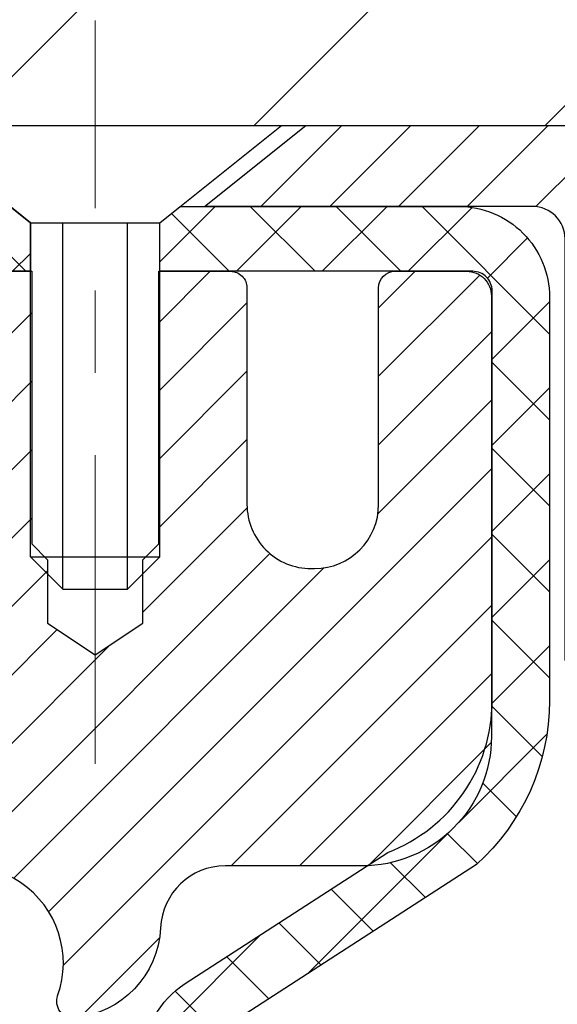
# Model space of a CAD drawing. Extents: x -7 to 3254, y -7 to 1977.
# Drawn here: x 27 to 27, y 18 to 19 of the extents above; entities that cross this region are included whole.
import ezdxf

# ---------------------------------------------------------------- set-up
doc = ezdxf.new("R2010")
doc.units = 0
doc.header["$LTSCALE"] = 5
doc.header["$MEASUREMENT"] = 0
doc.linetypes.add('CENTERX2', pattern=[4, 2.5, -0.5, 0.5, -0.5])
doc.layers.get('DEFPOINTS').update_dxf_attribs({"linetype": 'CONTINUOUS'})
for name, color, linetype, lineweight in [('CAPPING STRIP - H', 251, 'CONTINUOUS', 15), ('CAPPING STRIP - L', 7, 'CONTINUOUS', 25), ('CENTERLINE - L', 1, 'CENTERX2', 18), ('CONCRETE - H', 130, 'CONTINUOUS', 9), ('COVER PLATE - L', 7, 'CONTINUOUS', 25), ('DIMS', 50, 'CONTINUOUS', 25), ('MIG RETAINER - H', 251, 'CONTINUOUS', 20), ('MIG RETAINER - L', 7, 'CONTINUOUS', 30), ('PVC SIDESHEET - H', 170, 'CONTINUOUS', 20), ('PVC SIDESHEET - L', 150, 'CONTINUOUS', 25), ('SCREW - L', 1, 'CONTINUOUS', 25)]:
    doc.layers.add(name, color=color, linetype=linetype, lineweight=lineweight)
doc.dimstyles.get("Standard").update_dxf_attribs({"dimtxt": 0.18, "dimasz": 0.18, "dimexe": 0.18, "dimexo": 0.0625, "dimgap": 0.09, "dimtad": 0, "dimtih": 1, "dimtoh": 1, "dimdec": 4, "dimzin": 0, "dimdsep": 46, "dimtxsty": 'Standard', "dimcen": 0.09, "dimadec": 0, "dimazin": 0, "dimtfac": 1, "dimtdec": 4, "dimtofl": 0, "dimtmove": 0, "dimatfit": 3, "dimfxl": 1, "dimtolj": 1, "dimtzin": 0, "dimarcsym": 0})

# ---------------------------------------------------------------- blocks, each defined once
blk = doc.blocks.new('*D22')
at = {"layer": 'DEFPOINTS', "color": 0, "transparency": 16777216}
for p in [(31.74066953245654, 19.26755337308327), (26.2406695324585, 14.26752020252457), (34.12710905844608, 14.26752020252456)]:
    blk.add_point(p, dxfattribs=at)
at = {"layer": 'DIMS', "color": 0, "lineweight": -2, "transparency": 16777216}
for p, q in [((32.05066953245654, 19.26755337308327), (34.43710905844609, 19.26755337308327)), ((34.12710905844609, 18.95755337308328), (34.12710905844609, 16.96503881803639)), ((34.12710905844608, 14.57752020252456), (34.12710905844608, 15.51837215136973)), ((26.5506695324585, 14.26752020252457), (34.43710905844608, 14.26752020252456))]:
    blk.add_line(p, q, dxfattribs=at)
at = {"layer": 'DIMS', "color": 0, "transparency": 16777216}
for points in [[(34.07544239177942, 18.95755337308328), (34.17877572511276, 18.95755337308328), (34.12710905844609, 19.26755337308327)], [(34.07544239177941, 14.57752020252456), (34.17877572511275, 14.57752020252456), (34.12710905844608, 14.26752020252456)]]:
    blk.add_solid(points, dxfattribs=at)
at = {"layer": 'DIMS', "color": 0, "transparency": 16777216, "insert": (34.12710905844608, 16.24170548470306), "char_height": 0.31, "attachment_point": 5}
blk.add_mtext('\\A1;5 IN\\P [127.0mm]', dxfattribs=at)
blk = doc.blocks.new('*D25')
at = {"layer": 'DEFPOINTS', "color": 0, "transparency": 16777216}
for p in [(33.24066953245892, 18.76758588759162), (26.2406762133763, 17.84693838174098), (26.2406762133763, 16.76751944444709)]:
    blk.add_point(p, dxfattribs=at)
at = {"layer": 'DIMS', "color": 0, "lineweight": -2, "transparency": 16777216}
for p, q in [((33.24066953245892, 18.45758588759162), (33.24066953245892, 17.53693838174098)), ((26.2406762133763, 17.07751944444709), (26.2406762133763, 18.15693838174098)), ((26.5506762133763, 17.84693838174098), (28.57303904312202, 17.84693838174098)), ((32.93066953245892, 17.84693838174098), (31.67303904312202, 17.84693838174098))]:
    blk.add_line(p, q, dxfattribs=at)
at = {"layer": 'DIMS', "color": 0, "transparency": 16777216}
for points in [[(26.5506762133763, 17.89860504840765), (26.5506762133763, 17.79527171507432), (26.2406762133763, 17.84693838174098)], [(32.93066953245892, 17.89860504840765), (32.93066953245892, 17.79527171507432), (33.24066953245892, 17.84693838174098)]]:
    blk.add_solid(points, dxfattribs=at)
at = {"layer": 'DIMS', "color": 0, "transparency": 16777216, "insert": (30.12303904312202, 17.84693838174098), "char_height": 0.31, "attachment_point": 5}
blk.add_mtext('\\A1;7 IN\\P [177.8mm]', dxfattribs=at)
blk = doc.blocks.new('*D32')
at = {"layer": 'DEFPOINTS', "color": 0, "transparency": 16777216}
for p in [(30.49066953245907, 21.33333313589594), (10.99066953245895, 19.39252020252411), (30.49066953245907, 19.39252020252388)]:
    blk.add_point(p, dxfattribs=at)
at = {"layer": 'DIMS', "color": 0, "lineweight": -2, "transparency": 16777216}
for p, q in [((10.99066953245895, 19.70252020252411), (10.99066953245895, 21.64333313589594)), ((30.49066953245907, 19.70252020252388), (30.49066953245907, 21.64333313589594)), ((11.30066953245895, 21.33333313589594), (24.41392502035506, 21.33333313589594)), ((30.18066953245907, 21.33333313589594), (27.61725835368839, 21.33333313589594))]:
    blk.add_line(p, q, dxfattribs=at)
at = {"layer": 'DIMS', "color": 0, "transparency": 16777216}
for points in [[(11.30066953245895, 21.38499980256261), (11.30066953245895, 21.28166646922928), (10.99066953245895, 21.33333313589594)], [(30.18066953245907, 21.38499980256261), (30.18066953245907, 21.28166646922928), (30.49066953245907, 21.33333313589594)]]:
    blk.add_solid(points, dxfattribs=at)
at = {"layer": 'DIMS', "color": 0, "transparency": 16777216, "insert": (26.01559168702173, 21.33333313589594), "char_height": 0.31, "attachment_point": 5}
blk.add_mtext('\\A1;19 1/2 IN\\P [495.3mm]', dxfattribs=at)

msp = doc.modelspace()

# ---------------------------------------------------------------- hatches: boundary and pattern name
at = {"layer": 'CAPPING STRIP - H'}
h = msp.add_hatch(dxfattribs=at)
h.set_pattern_fill('ANSI31', color=256, scale=0.47244, angle=90, style=0)
h.set_pattern_definition([(45.00000000000001, (-970.0096829420767, 436.3031666128178), (0.04175819096297156, -0.04175819096297156), [])])
edge = h.paths.add_edge_path()
edge.add_line((26.05215650139073, 19.13131307903745), (26.03454973734992, 19.2281502812632))
edge.add_line((26.03454973734992, 19.2281502812632), (26.23885977717097, 19.26529756123136))
edge.add_arc((26.26350924683115, 19.12972547812001), 0.1377947244043846, 90.00000000099271, 100.30484647022479, ccw=False)
edge.add_line((26.26350924682876, 19.26752020252434), (26.49835658774029, 19.26752020252434))
edge.add_line((26.49835658774029, 19.26752020252434), (26.62138759167803, 19.1690953993741))
edge.add_line((26.62138759167803, 19.1690953993741), (26.26350924682876, 19.1690953993741))
edge.add_arc((26.26350924683172, 19.12972547810682), 0.03936992126728001, 90.00000000430171, 100.3048464714298)
edge.add_line((26.25646654121212, 19.16846035900448), (26.05215650139073, 19.13131307903757))
edge = h.paths.add_edge_path()
edge.add_arc((27.28575501294026, 19.1297254781141), 0.03936992126011774, 359.9999999998346, 449.9999999998345)
edge.add_line((27.28575501294037, 19.1690953993741), (26.8871345601826, 19.1690953993741))
edge.add_line((26.8871345601826, 19.1690953993741), (27.01016556412034, 19.26752020252434))
edge.add_line((27.01016556412034, 19.26752020252434), (27.32512493419992, 19.26752020252434))
edge.add_arc((27.32512493419981, 19.16909539937433), 0.09842480315012381, -6.622258297284134e-11, 89.99999999993378, ccw=False)
edge.add_line((27.42354973734993, 19.1690953993741), (27.42354973734993, 18.61791650173359))
edge.add_line((27.42354973734993, 18.61791650173359), (27.32512493419992, 18.61791650173359))
edge.add_line((27.32512493419992, 18.61791650173359), (27.32512493420037, 19.12972547811376))
at = {"layer": 'CONCRETE - H'}
h = msp.add_hatch(dxfattribs=at)
h.set_pattern_fill('AR-CONC', color=256, scale=0.217)
h.set_pattern_definition([(49.99999999999999, (-224.623123990702, 534.2508298025018), (1.556454596243635, -0.1361721329122314), [0.16275, -1.79025]), (355, (-224.623123990702, 534.2508298025018), (-0.30109039394021, 1.632256930129026), [0.1302, -1.4322]), (100.45144446, (-224.493419442932, 534.2394821260218), (1.255364197397833, 1.496084780401926), [0.1383162166399999, -1.521478383039999]), (46.18420000000002, (-224.623123990702, 534.6848298025018), (2.315913687557312, -0.3591768393209761), [0.244125, -2.685374999999999]), (96.63563549, (-224.430131254052, 534.6548983263118), (2.028216422113076, 2.113837363680775), [0.20747444214, -2.282218859199999]), (351.1841639899999, (-224.623123990702, 534.6848298025018), (2.028216420768858, 2.113837362585878), [0.1953, -2.14830000217]), (21, (-224.406123990702, 534.5763298025018), (1.295288303097062, -0.8736829927437852), [0.16275, -1.79025]), (326.0000000000001, (-224.406123990702, 534.5763298025018), (0.5279942702698324, 1.573575597751671), [0.1302, -1.4322]), (71.45144474, (-224.298183299522, 534.5035228869218), (1.823282557504037, 0.6998926015897878), [0.1383162123, -1.52147838304]), (37.50000000000001, (-224.623123990702, 534.2508298025018), (0.02638688603852075, 0.7223796628139459), [0, -1.41484, 0, -1.4539, 0, -1.437625]), (7.499999999999999, (-224.623123990702, 534.2508298025018), (0.5708608962494625, 0.8558734147847217), [0, -0.82894, 0, -1.38229, 0, -0.547925]), (327.5, (-225.107033990702, 534.2508298025018), (1.158394686494127, -0.04894407166360407), [0, -0.5425, 0, -1.6926, 0, -2.24595]), (317.5, (-225.324033990702, 534.2508298025018), (1.265513987472978, 0.2172278116611295), [0, -0.70525, 0, -1.12406, 0, -1.59495])])
edge = h.paths.add_edge_path()
edge.add_spline(control_points=[(35.99556175478165, 19.26752020252434), (36.14805903800743, 18.03380042672848), (32.51220520878945, 16.89002269371269), (27.23170021309937, 16.88671990578428), (29.36418352091215, 10.83315516673201), (33.02990388803175, 10.73721197077145), (33.19670692592757, 9.368759809315634), (33.3518851440524, 9.163115899280456)], knot_values=[0, 0, 0, 0, 3.443730409234981, 8.328409666126095, 12.92306513434715, 16.14126017492806, 16.84835181240448, 16.84835181240448, 16.84835181240448, 16.84835181240448], degree=3, periodic=0)
edge.add_line((33.35188514405229, 9.163115899278637), (32.85888197605107, 9.163115899279092))
edge.add_line((32.85888197605107, 9.163115899279092), (32.85888197605095, 9.35996590779223))
edge.add_line((32.85888197605095, 9.35996590779223), (32.189198276051, 9.35996590779223))
edge.add_arc((32.18919827612621, 9.3993359083629), 0.03937000057067053, 239.9974527912819, 269.99999989055465, ccw=False)
edge.add_line((32.1695117600741, 9.365241362894949), (32.03375085245625, 9.44362295943722))
edge.add_arc((31.97863436843335, 9.348154907793628), 0.1102359999985063, 60.00090982735414, 90.00000000002954)
edge.add_line((31.97863436843329, 9.458390907792136), (31.07067642740432, 9.458390907792023))
edge.add_arc((31.07067642740512, 9.497760907794145), 0.03937000000212265, 240.0000000005274, 269.9999999988419, ccw=False)
edge.add_line((31.05099142740437, 9.46366548764513), (30.37090424124548, 9.85631349046298))
edge.add_arc((30.31090430051799, 9.752390407787743), 0.1200000000001123, 60.00003267867107, 89.99999999998643)
edge.add_line((30.31090430051802, 9.872390407787861), (30.09946291795831, 9.872390407787861))
edge.add_arc((30.09946291795811, 9.911760407787824), 0.0393699999999626, 225.0000000003217, 270.00000000028956, ccw=False)
edge.add_line((30.07162412398299, 9.88392161381239), (29.95515759985005, 10.00038813794527))
edge.add_arc((29.70545562554341, 9.750686163638875), 0.353131918615616, 44.99999999997065, 76.09799910892353)
edge.add_arc((29.4161710324604, 8.58191639019617), 1.557170273116207, 76.09799910896359, 103.9020008910526)
edge.add_arc((29.12688643937716, 9.750686163637738), 0.3531319186166475, 103.9020008910679, 132.1166085543313)
edge.add_line((28.89006145965328, 10.01263287754091), (28.76071945691646, 9.883923129791924))
edge.add_arc((28.73287914677709, 9.911760408333294), 0.039370000574625, 270.0022064944308, 315.00311970712875, ccw=False)
edge.add_line((28.73288066293915, 9.872390407787861), (27.02197556045718, 9.872390407787748))
edge.add_arc((27.02197404452795, 9.911760407808742), 0.03937000005017985, 180.0000000304429, 270.00220615561807, ccw=False)
edge.add_line((26.98260404447782, 9.911760407787824), (26.98260556045119, 16.62123253342827))
edge.add_arc((27.02197556045112, 16.62123253342838), 0.03936999999993418, 107.3023772372064, 180.0000000001654, ccw=False)
edge.add_arc((26.88266351968289, 17.06844664726475), 0.4290404058594989, 287.3023772371938, 306.9749010396853)
edge.add_arc((26.80617717987445, 17.13055473940415), 0.5251995961842165, 309.5666441756214, 345.6920565175115)
edge.add_arc((25.73622699347447, 17.417409766221), 1.632909065609929, 345.2170686115421, 355.180803583359)
edge.add_arc((26.00539346565299, 17.1834818417824), 1.361411651893093, 4.074979495413132, 18.33505396016076)
edge.add_arc((26.87092284338451, 17.47603674655261), 0.4478254090914711, 17.64025593848291, 71.87109708272236)
edge.add_arc((27.04100061194833, 17.953220310799), 0.06004988997898873, 193.4822306557973, 239.21539210702122, ccw=False)
edge.add_line((26.98260556045119, 17.9392200519751), (26.98260556045119, 18.12845510083366))
edge.add_line((26.98260556045119, 18.12845510083366), (26.88418056045154, 18.12845510083366))
edge.add_line((26.88418056045154, 18.12845510083366), (26.88418056045151, 18.13300765695362))
edge.add_arc((26.92355056045162, 18.13300765695385), 0.03937000000010471, 122.903152139388, 180.0000000003309, ccw=False)
edge.add_line((26.90216396381567, 18.16606231448259), (27.21738190427146, 18.37001054595544))
edge.add_arc((27.03640981734472, 18.57116054019502), 0.2705775608383043, 311.9773110941055, 358.5307111492197)
edge.add_line((27.30689841566161, 18.56422262914316), (27.59481109587358, 18.56422262914316))
edge.add_arc((27.59601493741701, 18.64175894508003), 0.07754566089423381, 269.11048781214, 360.8895121878601)
edge.add_line((27.67355125335388, 18.64296278662346), (27.67355125335388, 18.76758588759162))
edge.add_line((27.67355125335388, 18.76758588759162), (33.24066953245892, 18.76758588759162))
edge.add_line((33.24066953245892, 18.76758588759162), (33.24066953245892, 19.26752020252434))
edge.add_line((33.24066953245892, 19.26752020252434), (35.99556175478165, 19.26752020252422))
h.paths.add_polyline_path([(29.11553904312203, 17.3561050484077), (31.44053904312199, 17.3561050484077), (31.44053904312199, 18.33777171507427), (29.11553904312203, 18.33777171507427)], flags=24)
at = {"layer": 'COVER PLATE - L'}
h = msp.add_hatch(dxfattribs=at)
h.set_pattern_fill('ANSI31', color=252, scale=2, style=0)
h.set_pattern_definition([(45, (-360.720011230098, 42.4292108796659), (-0.1767766952966368, 0.1767766952966369), [])])
h.paths.add_polyline_path([(30.49066953245907, 19.39252020252388), (29.07284907755528, 19.64252020252377), (21.20941953245804, 19.642520202524), (20.89691953245804, 19.330020202524), (20.89691953245793, 19.26752020252434), (30.49066953245907, 19.26752020252434)])
at = {"layer": 'MIG RETAINER - H'}
h = msp.add_hatch(dxfattribs=at)
h.set_pattern_fill('ANSI31', color=256, scale=0.47, style=0)
h.set_pattern_definition([(45, (-922.6621160098438, -418.99400282941), (-0.04154252339470966, 0.04154252339470967), [])])
h.paths.add_polyline_path([(26.24066953245958, 16.35835539927029), (26.24066953245821, 17.05462230640455), (26.31496586674027, 17.11920712446477), (26.47866953245816, 17.11920712446477), (26.47866953245861, 16.35835539927029)])
edge = h.paths.add_edge_path()
edge.add_arc((27.02066953245648, 18.80735539927241), 0.07800000000003138, 270.000000000501, 360.0000000000418)
edge.add_line((27.09866953245657, 18.80735539927264), (27.09866953245623, 19.07035539926972))
edge.add_arc((27.11866953245644, 19.07035539926983), 0.02000000000020918, 90.00000000195422, 180.0000000006514, ccw=False)
edge.add_line((27.11866953245575, 19.09035539927004), (27.20566953245563, 19.09035539927186))
edge.add_arc((27.20566953245631, 19.06035539927188), 0.03000000000002956, 2.1719870346714742e-10, 90.0000000013028, ccw=False)
edge.add_line((27.23566953245628, 19.06035539927188), (27.23566953245697, 18.52535539926487))
edge.add_arc((27.07866953245704, 18.52535539926475), 0.1569999999999254, -90.00000000033191, 6.230038707144558e-11, ccw=False)
edge.add_line((27.07866953245613, 18.36835539926483), (26.91240921749883, 18.36835539926574))
edge.add_arc((26.91240921750952, 18.28961571423406), 0.07873968503150763, 90.00000000777618, 177.4144840053407)
edge.add_arc((26.71886675844311, 18.29835539926967), 0.1149999999996634, 275.2124696742857, 357.41448399777784, ccw=False)
edge.add_arc((26.72749744376856, 18.20374825751628), 0.02000000000000517, 160.3257550186187, 275.2124696744299, ccw=False)
edge.add_arc((26.59745047733722, 18.25024587170446), 0.1181095275611714, 340.3257550185371, 642.6342225154141)
edge.add_arc((26.62765863749766, 18.11548048793361), 0.02000000000015042, -10.621520468789072, 102.63422251443592, ccw=False)
edge.add_arc((26.56966953245748, 18.12635539927123), 0.07899999999997757, 270.0000000008245, 349.3784795304081, ccw=False)
edge.add_line((26.56966953245862, 18.04735539927128), (26.49566953245741, 18.04735539927015))
edge.add_arc((26.49566953245764, 18.03035539927009), 0.01699999999999591, 90.00000000076633, 180)
edge.add_line((26.47866953245759, 18.03035539927009), (26.47866953245816, 17.43180367407558))
edge.add_line((26.47866953245816, 17.43180367407558), (26.31496586674027, 17.43180367407558))
edge.add_line((26.31496586674027, 17.43180367407558), (26.24066953245821, 17.49638849213579))
edge.add_line((26.24066953245821, 17.49638849213579), (26.24066953245628, 19.06035539926916))
edge.add_arc((26.27066953245614, 19.06035539926938), 0.02999999999985903, 90.00000000043423, 180.0000000002171, ccw=False)
edge.add_line((26.27066953245591, 19.09035539926913), (26.33566953245608, 19.0903553992697))
edge.add_arc((26.33566953245631, 19.07035539926983), 0.01999999999998181, 0, 90.00000000065143, ccw=False)
edge.add_line((26.35566953245629, 19.07035539926983), (26.35566953245663, 18.80735539926832))
edge.add_arc((26.43366953245661, 18.80735539926854), 0.07799999999997453, 180.0000000000835, 270.0000000004176)
edge.add_line((26.43366953245717, 18.72935539926857), (26.43766953245719, 18.72935539926857))
edge.add_arc((26.43766953245674, 18.80735539926832), 0.07799999999986085, 270.000000000334, 360.0000000001671)
edge.add_line((26.5156695324566, 18.80735539926854), (26.51566953245626, 19.07035539926926))
edge.add_arc((26.53566953245624, 19.07035539926937), 0.01999999999998181, 90.00000000032571, 180, ccw=False)
edge.add_line((26.53566953245613, 19.09035539926936), (26.67711618051246, 19.09035539927027))
edge.add_line((26.67711618051246, 19.09035539927027), (26.67711618051246, 18.75946019305297))
edge.add_line((26.67711618051246, 18.75946019305297), (26.69640174291018, 18.74012958615117))
edge.add_line((26.69640174291018, 18.74012958615117), (26.69640174291018, 18.66298733656595))
edge.add_line((26.69640174291018, 18.66298733656595), (26.75425843009882, 18.624416211773))
edge.add_line((26.75425843009882, 18.624416211773), (26.81211511728745, 18.66298733656595))
edge.add_line((26.81211511728745, 18.66298733656595), (26.81211511728745, 18.74012958615117))
edge.add_line((26.81211511728745, 18.74012958615117), (26.83140067968426, 18.75941514854719))
edge.add_line((26.83140067968426, 18.75941514854708), (26.83140067968426, 19.09035539927015))
edge.add_line((26.83140067968426, 19.09035539927027), (26.91866953245628, 19.09035539927049))
edge.add_arc((26.91866953245628, 19.07035539927051), 0.01999999999998181, 0, 90, ccw=False)
edge.add_line((26.93866953245626, 19.07035539927051), (26.9386695324566, 18.80735539927241))
edge.add_arc((27.01666953245669, 18.80735539927264), 0.07800000000008822, 180.000000000167, 270.000000000334)
edge.add_line((27.01666953245714, 18.72935539927244), (27.02066953245716, 18.72935539927244))
at = {"layer": 'PVC SIDESHEET - H'}
h = msp.add_hatch(dxfattribs=at)
h.set_pattern_fill('ANSI37', color=256, scale=0.59055, style=0)
h.set_pattern_definition([(135, (2972.91101906449, -467.9066083890621), (0.05219773870371444, 0.05219773870371446), []), (45.00000000000001, (2972.91101906449, -467.9066083890621), (0.05219773870371445, -0.05219773870371446), [])])
edge = h.paths.add_edge_path()
edge.add_line((26.35737248801601, 19.07067039938124), (26.37705604760194, 19.16909539937387))
edge.add_line((26.37705604760183, 19.16909539937365), (26.65090896918352, 19.16909539937399))
edge.add_line((26.65090896918352, 19.1690953993741), (26.67551516997125, 19.14941043874387))
edge.add_line((26.67551516997125, 19.14941043874387), (26.67551516997125, 19.09035539938236))
edge.add_line((26.67551516997125, 19.09035539938236), (26.5345374880155, 19.09035539938202))
edge.add_arc((26.53453748801596, 19.07067039938192), 0.01968500000009499, 450.0000000011581, 539.9999999998345)
edge.add_line((26.51485248801586, 19.07067039938192), (26.47468376709443, 18.91847423356808))
edge.add_line((26.47468376709443, 18.91847423356808), (26.51325504617145, 18.93775987310642))
edge.add_line((26.51325504617145, 18.93775987310642), (26.47468376709409, 18.84133167541177))
edge.add_line((26.47468376709409, 18.84133167541177), (26.51325504617168, 18.86061731495113))
edge.add_line((26.51325504617168, 18.86061731495124), (26.43611248801673, 18.77539539938186))
edge.add_line((26.43611248801673, 18.77539539938175), (26.35896992986133, 18.86061731495079))
edge.add_line((26.35896992986133, 18.86061731495079), (26.39754120893801, 18.84133167541188))
edge.add_line((26.39754120893801, 18.84133167541199), (26.3589699298611, 18.9377598731063))
edge.add_line((26.3589699298611, 18.93775987310619), (26.39754120893869, 18.91847423356751))
edge.add_line((26.3975412089388, 18.91847423356762), (26.35737248801601, 19.07067039938113))
h = msp.add_hatch(dxfattribs=at)
h.set_pattern_fill('ANSI37', color=256, scale=0.59055, style=0)
h.set_pattern_definition([(45, (-157.5455094025258, 52.17925476092807), (-0.05219773870371446, 0.05219773870371446), []), (135, (-157.5455094025258, 52.17925476092807), (-0.05219773870371446, -0.05219773870371446), [])])
h.paths.add_polyline_path([(26.81331304444777, 18.05913586063662), (26.81331304444765, 18.13300765695385, -0.2544175294253038), (26.86366657386722, 18.22556069803431), (27.08453643612299, 18.36846505724566, 0.4033078353723514), (27.23566953243741, 18.52535539933569), (27.2356695324373, 18.55020536533084, 0.02353096692885778), (27.23654054444634, 18.56870289938411), (27.23654054444475, 19.06673339938379, 0.4142135623729873), (27.2129185444447, 19.09035539938372), (26.83299804468115, 19.09035539938282), (26.83299804468103, 19.14941051492883), (26.85760415023864, 19.16909539937501), (27.19601097732115, 19.16909539937592, -0.4142135623730915), (27.30624697732148, 19.05885939937616), (27.30624697732284, 18.56870289938411, -0.213440768600962), (27.21738038826751, 18.37001054595567), (26.90216244781183, 18.16606231448259, 0.2544175294251872), (26.88417904444756, 18.13300765695385), (26.88417904444779, 18.05913586063662), (26.88417904444768, 17.87667775967839, 0.3306422189433676), (26.92614974707416, 17.8201479462316), (26.94991001897287, 17.81307633459051), (26.97296761894447, 17.80581617024291), (26.99564339913351, 17.79799636048483), (27.01778106679896, 17.78938782207047), (27.03922432919964, 17.77976147175355), (27.0598168935945, 17.76888822628825), (27.07940246724249, 17.75653900242833), (27.09782478880035, 17.74248480488609), (27.11496987060033, 17.72661506470035), (27.13084953001336, 17.70917164568004), (27.14549888138819, 17.6904616762572), (27.15895303907368, 17.67079228486386), (27.17124743663518, 17.65046852467981), (27.18243311707576, 17.62969397072038), (27.19258347455443, 17.6085268913971), (27.20177293340814, 17.58701235957574), (27.21007084113054, 17.5651807851857), (27.21754428461438, 17.54305604908859), (27.22426034040356, 17.5206620022575), (27.23028608504248, 17.49802249566505), (27.23568859507483, 17.47516138028413), (27.24053494704478, 17.4521025070876), (27.24489221749636, 17.42886972704832), (27.24882748297361, 17.40548689113893), (27.25240782002058, 17.38197785033253), (27.25570030518131, 17.35836645560175), (27.25877201499972, 17.33467655791947), (27.26169002601998, 17.31093200825831), (27.26452141478612, 17.28715665759114, -0.05933499155532457), (27.26450876707642, 17.27318972419357), (27.26169002601998, 17.24952057714518), (27.25877201499972, 17.22577602748402), (27.25570030518131, 17.20208612980173), (27.25240782002058, 17.17847473507072), (27.24882748297361, 17.15496569426432), (27.24489221749636, 17.13158285835516), (27.24053494704478, 17.10835007831588), (27.23568859507483, 17.08529120511935), (27.23028608504248, 17.06243008973843), (27.22426034040356, 17.03979058314599), (27.21754428461438, 17.01739653631489), (27.21007084113054, 16.99527180021778), (27.20177293340814, 16.97344022582752), (27.19258347455443, 16.95192569400615), (27.18243311707576, 16.9307586146831), (27.17124743663518, 16.90998406072367), (27.15895303907368, 16.88966030053962), (27.14549888138819, 16.86999090914628), (27.13084953001336, 16.85128093972321), (27.11496987060033, 16.83383752070313), (27.09782478880035, 16.81796778051739), (27.07940246724249, 16.80391358297516), (27.0598168935945, 16.79156435911523), (27.03922432919964, 16.78069111364971), (27.01778106679896, 16.77106476333302), (26.99564339913351, 16.76245622491865), (26.97296761894447, 16.75463641516058), (26.94991001897287, 16.74737625081298), (26.92662689195967, 16.74044664862959, 0.3329817396557117), (26.88417904444734, 16.68377482572578), (26.81331304445743, 16.68377482572578), (26.81331304444765, 16.69872970156484, -0.3608117966093517), (26.90319565846366, 16.80707043894017), (26.92351347514497, 16.81141643200203), (26.94365685773934, 16.81617889482368), (26.96345137215926, 16.82177429716467), (26.98272258431777, 16.8286191087841), (27.00129755640737, 16.83712203553523), (27.01905385465531, 16.84742972759682), (27.03593053343954, 16.85936978501468), (27.05187036694551, 16.87275050647622), (27.0668161293581, 16.88738019066864), (27.08071059486244, 16.90306713627888), (27.09349653764363, 16.91961964199413), (27.10512786863748, 16.93685647775396), (27.11564381024002, 16.95467662700435), (27.12512302960576, 16.97301616085133), (27.13364440735151, 16.99181135110757), (27.14128682409475, 17.01099846958573), (27.14812916045238, 17.03051378809823), (27.15425029704156, 17.05029357845774), (27.1597291144794, 17.07027411247691), (27.16464449338307, 17.09039166196862), (27.16907471855663, 17.11058373008336), (27.173084381812, 17.13081611860957), (27.17672438791723, 17.15108291568254), (27.18004504701659, 17.17137943831722), (27.18309666925435, 17.19170100352835), (27.18592956477457, 17.21204292833067), (27.18859404372174, 17.23240052973915), (27.19114041624002, 17.25276912476852), (27.19360704331584, 17.27304580349187, 0.06060086340155051), (27.19361899247369, 17.28730855496997), (27.19114041624002, 17.30768346063496), (27.18859404372174, 17.32805205566433), (27.18592956477457, 17.34840965707281), (27.18309666925435, 17.36875158187513), (27.18004504701659, 17.38907314708626), (27.17672438791723, 17.40936966972095), (27.173084381812, 17.42963646679391), (27.16907471855663, 17.44986885532012), (27.16464449338307, 17.47006092343486), (27.1597291144794, 17.49017847292635), (27.15425029704156, 17.51015900694574), (27.14812916045238, 17.52993879730525), (27.14128682409475, 17.54945411581775), (27.13364440735151, 17.56864123429591), (27.12512302960576, 17.58743642455192), (27.11564381024002, 17.60577595839914), (27.10512786863748, 17.62359610764952), (27.09349653764363, 17.64083294340935), (27.08071059486244, 17.6573854491246), (27.0668161293581, 17.67307239473485), (27.05187036694551, 17.68770207892703), (27.03593053343954, 17.7010828003888), (27.01905385465531, 17.71302285780666), (27.00129755640737, 17.72333054986825), (26.98272258431777, 17.73183347661939), (26.96345137215926, 17.73867828823882), (26.94365685773934, 17.74427369057958), (26.92351347514497, 17.74903615340122), (26.90319565846366, 17.75338214646331, -0.3608117966100778), (26.81331304444765, 17.86172288383864)])

# ---------------------------------------------------------------- linework, layer by layer
at = {"layer": 'CAPPING STRIP - L'}
msp.add_lwpolyline([(27.32512493420037, 19.12972547811387, 0.414213562373095), (27.28575501294037, 19.1690953993741), (26.8871345601826, 19.1690953993741), (27.01016556412034, 19.26752020252434), (27.32512493419992, 19.26752020252434, -0.414213562373095), (27.42354973734993, 19.1690953993741), (27.42354973734993, 18.61791650173359), (27.32512493419992, 18.61791650173359)], format="xyb", close=True, dxfattribs=at)
at = {"layer": 'CENTERLINE - L', "ltscale": 0.03}
for p, q in [((26.75425501296328, 18.49212056771989), (26.75425501296328, 19.39515260551548)), ((26.75425501296328, 18.49212056771989), (26.75425501296328, 19.39515260551548)), ((26.75425804444669, 18.4921225294197), (26.75425804444669, 19.39515276115071)), ((26.75425804444669, 18.4921225294197), (26.75425804444669, 19.39515276115071))]:
    msp.add_line(p, q, dxfattribs=at)
at = {"layer": 'COVER PLATE - L'}
msp.add_line((10.99066953245895, 19.26752020252434), (30.49066953245895, 19.26752020252434), dxfattribs=at)
at = {"layer": 'MIG RETAINER - L'}
msp.add_lwpolyline([(26.53566953245613, 19.09035539926936), (26.67711618051246, 19.09035539927027), (26.67711618051246, 18.75946019305297), (26.69640174291018, 18.74012958615117), (26.69640174291018, 18.66298733656595), (26.75425843009882, 18.624416211773), (26.81211511728745, 18.66298733656595), (26.81211511728745, 18.74012958615117), (26.83140067968426, 18.75941514854708), (26.83140067968426, 19.09035539927027), (26.91866953245628, 19.09035539927049, -0.4142135623735612), (26.93866953245626, 19.07035539927051), (26.9386695324566, 18.80735539927241, 0.4142135623747932), (27.01666953245714, 18.72935539927244), (27.02066953245716, 18.72935539927244, 0.4142135623714301), (27.09866953245657, 18.80735539927264), (27.09866953245623, 19.0703553992696, -0.4142135623672345), (27.11866953245575, 19.09035539927004), (27.20566953245563, 19.09035539927186, -0.4142135623789455), (27.23566953245628, 19.06035539927188), (27.23566953245697, 18.52535539926498, -0.414213562375043), (27.07866953245613, 18.36835539926483), (26.91240921749883, 18.36835539926551, 0.4010574505985916), (26.83374968905659, 18.29316769712113, -0.3748896829303737), (26.72931443015293, 18.18383096451544, -0.5479758845004098), (26.70866500422173, 18.21048169799769, 3.888295204768812), (26.62328411523376, 18.13499621377105, -0.5387583055402678)], format="xyb", dxfattribs=at)
at = {"layer": 'PVC SIDESHEET - L'}
msp.add_lwpolyline([(26.67551516997125, 19.14941043874387), (26.67551516997125, 19.09035539938236), (26.53453748801505, 19.09035539938191, 0.414213562373518), (26.51485248801507, 19.07067039938192), (26.47468376709352, 18.91847423356785), (26.513255046171, 18.93775987310687), (26.47468376709364, 18.84133167541222), (26.51325504617122, 18.86061731495124), (26.43611248801582, 18.77539539938175), (26.35896992986042, 18.86061731495079), (26.39754120893801, 18.84133167541199), (26.35896992986019, 18.93775987310642), (26.39754120893789, 18.91847423356762), (26.3573724880151, 19.07067039938147), (26.37705604760137, 19.16909539937365), (26.65090896918329, 19.16909539937433)], format="xyb", close=True, dxfattribs=at)
msp.add_lwpolyline([(26.81331304444765, 18.13300765695362, -0.2544175294253872), (26.86366657386699, 18.22556069803409), (27.1096135974179, 18.38469015753344, 0.3114351400790096), (27.23654054444634, 18.56870289938388), (27.23654054444475, 19.06673339938379, 0.4142135623731408), (27.2129185444447, 19.09035539938372), (26.83299804468115, 19.09035539938282), (26.83299804468103, 19.14941051492883), (26.85760415023864, 19.16909539937501), (27.19601097732115, 19.16909539937592, -0.4142135623730909), (27.30624697732148, 19.05885939937616), (27.30624697732284, 18.56870289938411, -0.2134407686008599), (27.21738038826751, 18.37001054595567), (26.90216244781183, 18.16606231448259, 0.2544175294253872)], format="xyb", dxfattribs=at)
at = {"layer": 'SCREW - L'}
for p, q in [((26.52787796524601, 19.26752020252434), (26.98063205973537, 19.26752020252434)), ((26.67551516997125, 19.14941043874387), (26.52787796524601, 19.26752020252434)), ((26.83299485501104, 19.14941043874387), (26.98063205973537, 19.26752020252434)), ((26.67551516997125, 18.74380497380321), (26.67551516997125, 19.14941043874387)), ((26.67551516997125, 19.14941043874387), (26.83299485501104, 19.14941043874387)), ((26.7148850912308, 18.70443505254275), (26.7148850912308, 19.14941043874387)), ((26.79362493375081, 18.70443505254275), (26.79362493375081, 19.14941043874387)), ((26.83299485501104, 18.74380497380321), (26.83299485501104, 19.14941043874387)), ((26.67551516997102, 18.74380497380321), (26.83299485501081, 18.74380497380321)), ((26.71488509123057, 18.70443505254275), (26.67551516997102, 18.74380497380321)), ((26.79362493375058, 18.70443505254275), (26.83299485501081, 18.74380497380321)), ((26.71488509123057, 18.70443505254275), (26.79362493375058, 18.70443505254275))]:
    msp.add_line(p, q, dxfattribs=at)

# ---------------------------------------------------------------- dimensions: what is measured, and where the dimension line sits
at = {"layer": 'DIMS'}
for base, p1, p2, picture, middle in [((30.49066953245907, 21.33333313589594), (10.99066953245895, 19.39252020252411), (30.49066953245907, 19.39252020252388), '*D32', (26.01559168702173, 21.33333313589594)), ((26.2406762133763, 17.84693838174098), (33.24066953245892, 18.76758588759162), (26.2406762133763, 16.76751944444709), '*D25', (30.12303904312202, 17.84693838174098))]:
    dim = msp.add_linear_dim(base=base, p1=p1, p2=p2, text='<>\\P[]', dimstyle='Standard', override={"dimtxt": 0.31, "dimasz": 0.31, "dimexe": 0.31, "dimexo": 0.31, "dimgap": 0.31, "dimlunit": 5, "dimpost": ' IN', "dimfrac": 2}, dxfattribs=at)
    dim.commit()
    dim.dimension.update_dxf_attribs({"geometry": picture, "text_midpoint": middle, "dimtype": 160})
dim = msp.add_linear_dim(base=(34.12710905844608, 14.26752020252456), p1=(31.74066953245654, 19.26755337308327), p2=(26.2406695324585, 14.26752020252457), angle=90, text='<>\\P[]', dimstyle='Standard', override={"dimtxt": 0.31, "dimasz": 0.31, "dimexe": 0.31, "dimexo": 0.31, "dimgap": 0.31, "dimlunit": 5, "dimpost": ' IN', "dimfrac": 2}, dxfattribs=at)
dim.commit()
dim.dimension.update_dxf_attribs({"geometry": '*D22', "text_midpoint": (34.12710905844608, 16.24170548470306), "dimtype": 160})

doc.saveas('drawing.dxf')
